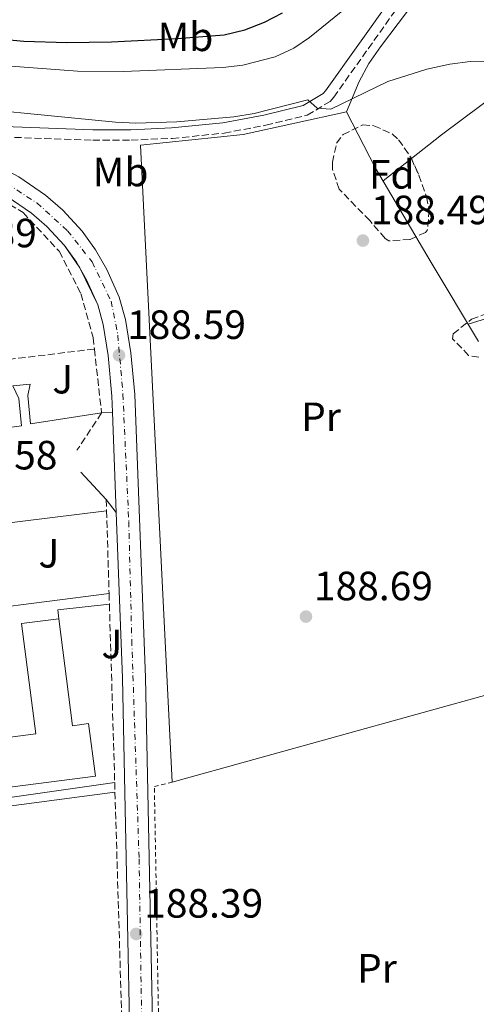
# Model space of a CAD drawing. Units: metres. Extents: x 616889 to 620320, y 4775703 to 4778074.
# Drawn here: x 619353 to 619465, y 4777249 to 4777490 of the extents above; entities that cross this region are included whole.
import ezdxf
from ezdxf.enums import TextEntityAlignment as Align

# ---------------------------------------------------------------- set-up
doc = ezdxf.new("R2010")
doc.units = ezdxf.units.M
doc.header["$MEASUREMENT"] = 0
for name, pattern in [('DGN Style 2', [1.7399219301090239, 1.043953158065414, -0.6959687720436097]), ('DGN Style 3', [2.435890702152634, 1.739921930109024, -0.6959687720436097]), ('DGN Style 4', [2.7856150101045474, 1.391937544087219, -0.6959687720436097, 0.001739921930109024, -0.6959687720436097])]:
    doc.linetypes.add(name, pattern=pattern)
for name, color, linetype, lineweight in [('Camino', 7, 'DGN Style 3', 0), ('Carretera', 9, 'Continuous', 0), ('Complejo', 6, 'Continuous', 0), ('Cota de punto acotado terreno', 7, 'Continuous', 0), ('Curva de nivel directora', 30, 'Continuous', 30), ('Curva de nivel intermedia', 30, 'Continuous', 0), ('Edificio', 1, 'Continuous', 13), ('Eje de carretera', 7, 'DGN Style 4', 0), ('Etiqueta de uso rústico', 92, 'Continuous', 0), ('Etiqueta de zona arbolada', 92, 'Continuous', 0), ('Límite de complejo', 6, 'Continuous', 13), ('Línea  de muro-pared o tapia', 1, 'Continuous', 13), ('Línea blanca (vial)', 7, 'Continuous', 13), ('Línea de asfalto', 7, 'Continuous', 13), ('Línea de bordillo', 7, 'Continuous', 13), ('Línea de cambio de uso (parcela vista)', 92, 'Continuous', 0), ('Línea de pavimento', 1, 'Continuous', 0), ('Margen derecho', 7, 'Continuous', 0), ('Punto acotado terreno (símbolo)', 7, 'Continuous', 0), ('Seto', 92, 'DGN Style 3', 0), ('Tela metálica o alambrada', 7, 'DGN Style 2', 0), ('Zona ajardinada', 92, 'Continuous', 0), ('Zona arbolada', 92, 'DGN Style 3', 0)]:
    doc.layers.add(name, color=color, linetype=linetype, lineweight=lineweight)
doc.styles.add('Style-Arial', font='arial.ttf')

# ---------------------------------------------------------------- blocks, each defined once
blk = doc.blocks.new('5PATER')
at = {"layer": 'Punto acotado terreno (símbolo)', "linetype": 'Continuous', "lineweight": 0}
h = blk.add_hatch(color=51, dxfattribs=at)
edge = h.paths.add_edge_path()
edge.add_ellipse((0, 0), major_axis=(-0.1095731443231308, -0.1110710700762829), ratio=0.9994222409660317, start_angle=0, end_angle=360)

msp = doc.modelspace()

# ---------------------------------------------------------------- linework, layer by layer
at = {"layer": 'Camino', "color": 7, "linetype": 'DGN Style 3', "lineweight": 0}
msp.add_polyline3d([(619340.5199999994, 4777457.180000001, 188.570000000007), (619341.1200000007, 4777458.699999999, 188.8699999999953), (619341.5399999986, 4777460.100000001, 188.8699999999953), (619343.3599999981, 4777461.170000002, 188.9199999999982), (619346.6999999997, 4777461.340000002, 189.1199999999955), (619370.7399999968, 4777460.500000001, 189.6600000000036), (619380.1400000004, 4777460.51, 189.8699999999955), (619390.2600000012, 4777460.930000001, 189.9499999999971), (619402.9999999994, 4777462.230000001, 190.1300000000046), (619413.2199999987, 4777464.140000002, 190.2299999999959), (619423.3799999976, 4777466.600000001, 190.4100000000034), (619428.9499999976, 4777469.970000002, 190.6799999999931), (619429.8500000007, 4777471.02, 190.729999999996), (619445.6999999981, 4777493.290000001, 192.7899999999936), (619448.2399999973, 4777496.369999999, 192.9900000000053), (619451.609999998, 4777499.61, 193.0899999999964), (619459.0399999977, 4777505.080000003, 193.0599999999978), (619462.69, 4777507.180000001, 192.9900000000053), (619471.6299999985, 4777510.930000002, 192.6699999999982)], dxfattribs=at)
at = {"layer": 'Carretera', "color": 9, "linetype": 'Continuous', "lineweight": 0}
for points in [[(619352.6599999992, 4777451.49, 188.5399999999936), (619359.1599999992, 4777447.050000001, 188.5399999999936), (619363.4100000004, 4777443.37, 188.5399999999936), (619368.1800000003, 4777438.180000001, 188.5399999999936), (619371.4600000015, 4777433.62, 188.5599999999977), (619374.230000001, 4777428.77, 188.5899999999965), (619377.2600000018, 4777421.999999999, 188.679999999993), (619378.8000000018, 4777416.489999999, 188.7400000000052), (619380.1099999994, 4777408.390000002, 188.6999999999971), (619381.0599999994, 4777398.109999999, 188.6399999999994), (619383.6700000024, 4777328.720000001, 188.5399999999936), (619386.7100000001, 4777180.420000001, 188.7400000000052)], [(619381.1000000018, 4777180.32, 188.7400000000052), (619378.0599999998, 4777328.56, 188.5399999999936), (619376.530000001, 4777369.170000001, 188.6000000000058), (619375.600000001, 4777393.829999999, 188.6300000000047), (619375.4499999991, 4777397.740000002, 188.6399999999994), (619374.5399999993, 4777407.689999999, 188.6999999999971), (619373.3099999978, 4777415.290000002, 188.7400000000052), (619371.9699999989, 4777420.090000001, 188.679999999993), (619369.2199999996, 4777426.230000001, 188.5899999999965), (619366.7399999986, 4777430.58, 188.5599999999977), (619363.8199999996, 4777434.63, 188.5399999999936), (619359.4899999977, 4777439.330000001, 188.5399999999936), (619355.7300000003, 4777442.599999999, 188.5399999999936), (619349.7600000025, 4777446.67, 188.5399999999936)]]:
    msp.add_polyline3d(points, dxfattribs=at)
at = {"layer": 'Complejo', "color": 6, "linetype": 'Continuous', "lineweight": 0}
msp.add_polyline3d([(619349.7600000016, 4777446.67, 188.54), (619355.7300000006, 4777442.600000001, 188.54), (619359.4899999984, 4777439.33, 188.54), (619363.8200000003, 4777434.630000001, 188.54), (619367.5500000007, 4777429.199999999, 188.57), (619371.9699999989, 4777420.09, 188.68), (619373.3099999987, 4777415.290000001, 188.74), (619374.5399999992, 4777407.689999999, 188.7), (619375.4499999993, 4777397.74, 188.64), (619375.6000000016, 4777393.83, 188.63), (619376.5300000012, 4777369.17, 188.6), (619378.0599999987, 4777328.560000001, 188.54), (619381.1000000016, 4777180.32, 188.74)], dxfattribs=at)
at = {"layer": 'Curva de nivel directora', "color": 30, "linetype": 'Continuous', "lineweight": 30, "elevation": 200, "flags": 128}
msp.add_lwpolyline([(619331.9000000006, 4777486.800000003), (619353.8500000001, 4777484.730000001), (619364.36, 4777484.460000002), (619375.3899999983, 4777484.609999999), (619391.4900000005, 4777485.390000002), (619402.9699999981, 4777486.350000001), (619408.0300000008, 4777487.590000002), (619412.8599999989, 4777489.400000002), (619417.3099999991, 4777491.680000001)], dxfattribs=at)
at = {"layer": 'Curva de nivel intermedia', "color": 30, "linetype": 'Continuous', "lineweight": 0, "flags": 128}
for points, elevation in [([(619335.3899999997, 4777479.810000001), (619367.0399999998, 4777477.449999998), (619378.2400000005, 4777477.33), (619402.6500000008, 4777478.3), (619407.5999999995, 4777478.859999998), (619415.5099999999, 4777480.899999999), (619420.0600000005, 4777483.019999998), (619423.9400000009, 4777485.640000001), (619431.7100000003, 4777491.95)], 195.0000000000002), ([(619328.0800000007, 4777469.649999999), (619376.3400000005, 4777464.899999999), (619381.3300000017, 4777464.67), (619391.3400000008, 4777464.96), (619405.3900000011, 4777466.21), (619410.3100000008, 4777467.07), (619423.5000000005, 4777470.369999999), (619425.7699999993, 4777468.310000001), (619429.1300000009, 4777468.08), (619443.1600000013, 4777474.869999998), (619452.6800000009, 4777477.88), (619458.3, 4777479.16), (619463.2900000013, 4777479.8), (619468.2800000003, 4777479.9)], 190)]:
    msp.add_lwpolyline(points, dxfattribs=dict(at, elevation=elevation))
at = {"layer": 'Edificio', "color": 51, "linetype": 'Continuous', "lineweight": 13}
msp.add_polyline3d([(619261.2999999998, 4777300.17, 202.5099999999948), (619261.4000000004, 4777299.430000001, 202.5), (619268.29, 4777300.369999999, 202.5), (619269.4500000002, 4777291.869999999, 202.6499999999942), (619305.8799999999, 4777296.859999999, 202.1999999999971), (619305.2100000001, 4777301.76, 190.4199999999983), (619324.04, 4777304.480000001, 203.8099999999977), (619324.8700000001, 4777298.59, 203.75), (619371.4000000004, 4777304.57, 203.6000000000058), (619369.75, 4777317.430000001, 203.6000000000058), (619365.79, 4777316.92, 203.6000000000058), (619362.4100000003, 4777343.16, 203.6999999999971), (619353.3200000003, 4777341.99, 203.8500000000058), (619356.8099999996, 4777314.939999999, 203.8500000000058), (619323.4600000001, 4777310.640000001, 203.8500000000058), (619323.7300000006, 4777308.32, 190.4199999999983), (619304.6699999999, 4777305.689999999, 202.1499999999942), (619279.4199999999, 4777302.230000001, 202.5500000000029), (619271.9199999999, 4777357.050000001, 202.4100000000035)], dxfattribs=at)
at = {"layer": 'Edificio', "color": 1, "linetype": 'Continuous', "lineweight": 13}
msp.add_polyline3d([(619323.4600000001, 4777310.640000001, 203.8500000000058), (619356.8099999996, 4777314.939999999, 203.8500000000058), (619353.3200000003, 4777341.99, 203.8500000000058), (619362.4100000003, 4777343.16, 203.6999999999971), (619365.79, 4777316.92, 203.6000000000058), (619369.75, 4777317.430000001, 203.6000000000058), (619371.4000000004, 4777304.57, 203.6000000000058), (619324.8700000001, 4777298.59, 203.75)], dxfattribs=at)
at = {"layer": 'Eje de carretera', "color": 7, "linetype": 'DGN Style 4', "lineweight": 0}
for points in [[(619349.7100000004, 4777449.859999999, 188.5399999999937), (619357.0300000008, 4777445.100000001, 188.5399999999937), (619364.5900000001, 4777438.27, 188.5399999999937), (619370.5899999995, 4777430.630000004, 188.570000000007), (619375.2699999998, 4777421.01, 188.6900000000023), (619376.9100000004, 4777412.710000001, 188.6799999999931), (619378.1499999987, 4777398.24, 188.6399999999994), (619379.5900000003, 4777366.980000001, 188.5899999999964), (619380.329999998, 4777337.880000001, 188.5500000000029), (619382.1200000006, 4777284.279999999, 188.6000000000058)], [(619382.1200000006, 4777284.279999999, 188.6000000000058), (619383.3999999993, 4777204.34, 188.7100000000064), (619384.5100000022, 4777142.75, 188.5800000000018), (619384.8799999988, 4777117.74, 188.5800000000018), (619385.6200000009, 4777099.980000002, 188.6699999999983), (619386.5500000007, 4777090.730000001, 188.7799999999988), (619388.769999998, 4777079.449999999, 188.8200000000071), (619392.2800000019, 4777070.02, 188.9700000000012), (619397.0899999996, 4777059.480000001, 188.9400000000022), (619401.890000001, 4777054.300000002, 188.8399999999966), (619406.890000001, 4777050.41, 188.5500000000029), (619412.9899999985, 4777047.080000003, 188.7400000000053), (619418.1600000006, 4777044.130000002, 188.8399999999966), (619420.949999998, 4777040.970000001, 188.9100000000036), (619423.6299999979, 4777037.119999999, 189.070000000007), (619426.3000000013, 4777032.33, 189.4499999999972), (619435.879999999, 4777014.350000001, 190.3300000000018), (619440.7299999993, 4777007.820000002, 191.0200000000041), (619448.9272059555, 4776998.873049596, 191.3699000000051)]]:
    msp.add_polyline3d(points, dxfattribs=at)
at = {"layer": 'Límite de complejo', "color": 6, "linetype": 'Continuous', "lineweight": 13}
msp.add_polyline3d([(619349.7600000025, 4777446.67, 188.5399999999936), (619355.7300000003, 4777442.599999999, 188.5399999999936), (619359.4899999977, 4777439.330000001, 188.5399999999936), (619363.8199999996, 4777434.63, 188.5399999999936), (619367.5499999999, 4777429.199999999, 188.570000000007), (619371.9699999989, 4777420.090000001, 188.679999999993), (619373.3099999978, 4777415.290000002, 188.7400000000052), (619374.5399999993, 4777407.689999999, 188.6999999999971), (619375.4499999991, 4777397.740000002, 188.6399999999994), (619375.600000001, 4777393.829999999, 188.6300000000047), (619376.530000001, 4777369.170000001, 188.6000000000058), (619378.0599999998, 4777328.56, 188.5399999999936), (619381.1000000018, 4777180.32, 188.7400000000052)], dxfattribs=at)
at = {"layer": 'Línea  de muro-pared o tapia', "color": 1, "linetype": 'Continuous', "lineweight": 13, "elevation": 189.2200000000012, "flags": 128}
msp.add_lwpolyline([(619367.8399999999, 4777379.060000001), (619374.0700000003, 4777372.380000001)], dxfattribs=at)
at = {"layer": 'Línea  de muro-pared o tapia', "color": 1, "linetype": 'Continuous', "lineweight": 13, "extrusion": (-0.009273836719066264, -0.002567320249894776, 0.9999537013378383), "elevation": -17819.62952175928, "flags": 128}
msp.add_lwpolyline([(619445.4643847048, 4777295.275225128), (619365.3404110298, 4777273.095152033)], dxfattribs=at)
at = {"layer": 'Línea  de muro-pared o tapia', "color": 1, "linetype": 'Continuous', "lineweight": 13}
msp.add_polyline3d([(619390.2199999997, 4777303.100000001, 189.3699999999953), (619382.4500000002, 4777459.279999999, 189.8800000000047), (619407.6200000001, 4777461.9, 190.0800000000017), (619433.0300000003, 4777467.470000001, 190.929999999993), (619440.0999999996, 4777453.65, 190.0299999999988), (619453.7400000002, 4777430.5, 189.7299999999959), (619465.4100000003, 4777411.100000001, 189.7799999999988)], dxfattribs=at)
at = {"layer": 'Línea blanca (vial)', "color": 7, "linetype": 'Continuous', "lineweight": 13, "extrusion": (4.581424098665949e-05, -0.001214816325566634, 0.9999992610609023), "elevation": -5586.649934731731, "flags": 128}
msp.add_lwpolyline([(619376.5207094089, 4777365.908415194), (619375.5907080354, 4777390.568433388)], dxfattribs=at)
at = {"layer": 'Línea blanca (vial)', "color": 7, "linetype": 'Continuous', "lineweight": 13}
for points in [[(619386.7099999995, 4777180.420000002, 188.7400000000053), (619383.6700000018, 4777328.720000002, 188.5399999999937), (619381.0599999989, 4777398.11, 188.6399999999994), (619380.1099999989, 4777408.390000002, 188.6999999999972), (619378.8000000013, 4777416.49, 188.7400000000053), (619377.2600000014, 4777422, 188.6799999999931), (619374.2300000006, 4777428.770000001, 188.5899999999964), (619371.4600000011, 4777433.620000001, 188.5599999999978), (619368.1799999998, 4777438.180000001, 188.5399999999937), (619363.4099999999, 4777443.37, 188.5399999999937), (619359.1599999988, 4777447.050000002, 188.5399999999937), (619352.6599999988, 4777451.490000002, 188.5399999999937), (619345.7499999999, 4777455.109999999, 188.5399999999937), (619340.5199999994, 4777457.180000001, 188.570000000007)], [(619375.6000000006, 4777393.83, 188.6300000000048), (619375.4499999986, 4777397.740000002, 188.6399999999994), (619374.5399999989, 4777407.690000001, 188.6999999999972), (619373.3099999973, 4777415.290000002, 188.7400000000053), (619371.9699999985, 4777420.090000001, 188.6799999999931), (619369.2199999992, 4777426.230000001, 188.5899999999964), (619366.7399999981, 4777430.580000001, 188.5599999999978), (619363.8199999989, 4777434.630000001, 188.5399999999937), (619359.4899999973, 4777439.330000003, 188.5399999999937), (619355.73, 4777442.600000001, 188.5399999999937), (619349.760000002, 4777446.67, 188.5399999999937), (619343.4099999995, 4777450, 188.5399999999937), (619338.7600000004, 4777451.84, 188.570000000007), (619330.289999999, 4777454.11, 188.5599999999978), (619326.5199999983, 4777454.600000001, 188.5399999999937), (619321.5199999983, 4777454.75, 188.5599999999978), (619313.5100000018, 4777454.45, 188.5899999999964), (619293.5799999986, 4777452.91, 188.6000000000058), (619290.9699999976, 4777452.590000001, 188.6000000000058)], [(619376.5300000005, 4777369.170000002, 188.6000000000058), (619378.0599999994, 4777328.560000001, 188.5399999999937), (619381.1000000014, 4777180.320000002, 188.7400000000053), (619381.6999999982, 4777141.180000001, 188.570000000007), (619382.6700000005, 4777107.980000001, 188.5899999999964), (619383.2899999997, 4777096.24, 188.7100000000064), (619385.089999999, 4777084.330000001, 188.8500000000058), (619386.1200000015, 4777079.420000001, 188.8200000000071), (619387.57, 4777074.640000002, 188.8399999999966), (619390.859999998, 4777065.83, 189.0399999999936), (619394.1700000005, 4777058.7, 189.0399999999936), (619396.9899999968, 4777054.59, 188.9900000000052), (619398.9999999985, 4777052.630000002, 188.9400000000022), (619403.0100000006, 4777049.600000001, 188.8399999999966), (619406.1399999999, 4777047.75, 188.7899999999937), (619413.9099999993, 4777044.090000001, 188.8399999999966), (619418.1600000006, 4777041.460000004, 188.8699999999953), (619422.109999998, 4777036.750000001, 189.1300000000046), (619426.1400000004, 4777029.520000001, 189.6600000000036), (619432.9299999987, 4777016.170000002, 190.6399999999996), (619444.4200000018, 4776998.690000001, 191.4799999999958), (619443.7800000003, 4776995.279999999, 191.6999999999971)]]:
    msp.add_polyline3d(points, dxfattribs=at)
at = {"layer": 'Línea de asfalto', "color": 7, "linetype": 'Continuous', "lineweight": 13, "extrusion": (-0.2408141462122153, -0.02066688568312704, 0.9703511873647821), "elevation": -247705.2211020925, "flags": 128}
msp.add_lwpolyline([(-4706936.435664104, 995240.6607126296), (-4706936.435664103, 995243.4327515903)], dxfattribs=at)
at = {"layer": 'Línea de asfalto', "color": 7, "linetype": 'Continuous', "lineweight": 13, "elevation": 188.6000000000058, "flags": 128}
msp.add_lwpolyline([(619376.5300000005, 4777369.170000002), (619374.0699999996, 4777372.380000001)], dxfattribs=at)
at = {"layer": 'Línea de bordillo', "color": 7, "linetype": 'Continuous', "lineweight": 13, "extrusion": (-0.007274400221876959, -0.000898286349475885, 0.9999731377307324), "elevation": -8608.916450241697, "flags": 128}
msp.add_lwpolyline([(619325.2795554408, 4777359.664197886), (619359.1304784078, 4777363.844199573)], dxfattribs=at)
at = {"layer": 'Línea de bordillo', "color": 7, "linetype": 'Continuous', "lineweight": 13}
msp.add_polyline3d([(619320.0000000005, 4777387.510000001, 187.3500000000059), (619320.1799999992, 4777385.950000001, 187.3500000000059), (619353.3200000003, 4777390.430000001, 187.9600000000063), (619352.5899999995, 4777397.180000001, 187.9600000000063), (619351.1599999989, 4777400.260000001, 187.9600000000063), (619355.37, 4777400.660000001, 187.9600000000063), (619354.8200000002, 4777397.880000004, 187.9600000000063), (619355.4599999995, 4777390.92, 187.9600000000063), (619372.9200000007, 4777393.600000001, 187.9600000000063)], dxfattribs=at)
at = {"layer": 'Línea de cambio de uso (parcela vista)', "color": 92, "linetype": 'Continuous', "lineweight": 0, "extrusion": (-0.01636468142021565, -0.01287256646625198, 0.9997832236212942), "elevation": -71445.84041769797, "flags": 128}
msp.add_lwpolyline([(-3371995.487696935, 3439817.508827217), (-3371995.487696936, 3439808.666708336)], dxfattribs=at)
at = {"layer": 'Línea de cambio de uso (parcela vista)', "color": 92, "linetype": 'Continuous', "lineweight": 0}
for points in [[(619433.0300000003, 4777467.470000001, 190.179999999993), (619436.1100000005, 4777474.91, 190.6300000000047), (619438.4600000001, 4777479.279999999, 190.9600000000064), (619441.3300000001, 4777483.380000001, 191.3300000000017), (619449.9800000006, 4777494.869999999, 192.0399999999936), (619453.4299999997, 4777498.52, 192.1100000000006), (619457.2699999996, 4777501.720000001, 192.1399999999994), (619464.2100000001, 4777505.810000001, 192.1300000000047), (619473.5099999999, 4777509.57, 191.9600000000064), (619479.3799999999, 4777511.369999999, 191.8399999999965), (619485.54, 4777512.27, 191.8399999999965), (619489.6799999997, 4777512.08, 191.8399999999965), (619492.0300000003, 4777510.42, 191.8399999999965), (619493.1799999997, 4777506.930000001, 191.3800000000047), (619493.2000000002, 4777502.600000001, 191.2299999999959), (619492.4900000002, 4777497.66, 191.1600000000035), (619491.5199999996, 4777492.680000001, 190.8300000000017), (619489.6299999999, 4777488.02, 190.4600000000064), (619488.3799999999, 4777486.52, 190.3300000000017), (619485.4400000004, 4777484.022600001, 190.1876000000047)], [(619509.5571, 4777500.550200001, 191.1926999999996), (619511.2699999996, 4777500.730000001, 191.2400000000052), (619512.0199999996, 4777497.52, 191.1399999999994), (619513.6600000003, 4777467.57, 190.3999999999942), (619515.8099999996, 4777448.300000001, 189.9799999999959), (619516.0499999998, 4777443.300000001, 189.9199999999983), (619515.8200000003, 4777440.130000001, 189.8800000000047), (619513.3499999996, 4777435.800000001, 189.75), (619508.4699999997, 4777432.08, 189.6900000000023), (619504.1900000004, 4777429.600000001, 189.6600000000035), (619499.7000000002, 4777427.630000001, 189.6300000000047), (619485.6200000001, 4777422.41, 189.4600000000064), (619462.8300000001, 4777415.390000001, 189.3300000000017)], [(619485.4400000004, 4777484.022600001, 190.1876000000047), (619480.7400000002, 4777480.029999999, 189.9600000000064), (619456.29, 4777461.789999999, 189.6000000000058), (619448.8981999997, 4777455.975500001, 189.4040999999997)]]:
    msp.add_polyline3d(points, dxfattribs=at)
at = {"layer": 'Línea de pavimento', "color": 1, "linetype": 'Continuous', "lineweight": 0, "extrusion": (-0.009560601934918948, -0.001828322282284125, 0.9999526249419391), "elevation": -14468.38869042369, "flags": 128}
msp.add_lwpolyline([(619313.7859624345, 4777347.001897129), (619317.6257869318, 4777326.921863568), (619348.2472556685, 4777330.881870186)], dxfattribs=at)
at = {"layer": 'Línea de pavimento', "color": 1, "linetype": 'Continuous', "lineweight": 0, "flags": 128}
for points, elevation in [([(619362.4100000003, 4777343.16), (619362.2100000001, 4777345.310000001), (619374.8399999999, 4777346.710000001)], 187.75), ([(619314.79, 4777303.140000001), (619315.9000000004, 4777294.439999999), (619376.1399999997, 4777303.01)], 187.8099999999977)]:
    msp.add_lwpolyline(points, dxfattribs=dict(at, elevation=elevation))
at = {"layer": 'Línea de pavimento', "color": 1, "linetype": 'Continuous', "lineweight": 0}
msp.add_polyline3d([(619376.2100000001, 4777300.65, 187.8099999999977), (619207.1600000003, 4777278.279999999, 187.3099999999977), (619209.9199999999, 4777188.220000001, 187.4199999999983)], dxfattribs=at)
at = {"layer": 'Margen derecho', "color": 7, "linetype": 'Continuous', "lineweight": 0}
msp.add_polyline3d([(619326.9600000008, 4777460.199999999, 188.5399999999937), (619337.0300000003, 4777462.230000001, 189.1199999999955), (619346.7899999992, 4777463.890000002, 189.1199999999955), (619370.7800000015, 4777463.060000001, 189.6600000000036), (619380.0899999988, 4777463.070000002, 189.8699999999955), (619390.079999998, 4777463.480000001, 189.9499999999971), (619402.6399999995, 4777464.770000001, 190.1300000000046), (619412.6800000002, 4777466.640000001, 190.2299999999959), (619422.3899999997, 4777468.99, 190.4100000000034), (619427.2800000003, 4777471.949999999, 190.6799999999931), (619427.839999999, 4777472.600000001, 190.729999999996), (619443.6799999997, 4777494.850000001, 192.7899999999936), (619446.3700000009, 4777498.11, 192.9900000000053), (619449.9600000007, 4777501.57, 193.0899999999964), (619457.6400000007, 4777507.230000002, 193.0599999999978), (619461.55, 4777509.480000001, 192.9900000000053), (619470.7600000012, 4777513.330000003, 192.6699999999982)], dxfattribs=at)
at = {"layer": 'Seto', "color": 92, "linetype": 'DGN Style 3', "lineweight": 0, "extrusion": (0.00248612346941481, 0.0002600547561319232, 0.999996875775929), "elevation": 2970.730568598743, "flags": 128}
msp.add_lwpolyline([(619368.7672300925, 4777408.668991822), (619329.0471042306, 4777403.85899166), (619329.2971034581, 4777401.468991579)], dxfattribs=at)
at = {"layer": 'Seto', "color": 92, "linetype": 'DGN Style 3', "lineweight": 0, "extrusion": (-0.001208386420425038, 0.01070480173810571, 0.999941971827369), "elevation": 50581.56852160433, "flags": 128}
msp.add_lwpolyline([(619370.9259022624, 4777141.535144291), (619372.696106407, 4777125.854245807)], dxfattribs=at)
at = {"layer": 'Seto', "color": 92, "linetype": 'DGN Style 3', "lineweight": 0, "elevation": 188.9700000000012, "flags": 128}
msp.add_lwpolyline([(619372.9199999999, 4777393.600000001), (619366.8799999999, 4777384.449999999)], dxfattribs=at)
at = {"layer": 'Seto', "color": 92, "linetype": 'DGN Style 3', "lineweight": 0, "extrusion": (0.0001072479505726589, -0.003659836309951915, 0.9999932970255658), "elevation": -17228.75557117688, "flags": 128}
msp.add_lwpolyline([(619374.046144301, 4777341.320496554), (619374.1261453732, 4777338.590478269)], dxfattribs=at)
at = {"layer": 'Seto', "color": 92, "linetype": 'DGN Style 3', "lineweight": 0, "extrusion": (8.873503832343759e-05, -0.002952985704353271, 0.9999956359912393), "elevation": -13863.33491763848, "flags": 128}
msp.add_lwpolyline([(619374.1307719022, 4777349.541357142), (619374.7407772234, 4777329.241268632)], dxfattribs=at)
at = {"layer": 'Seto', "color": 92, "linetype": 'DGN Style 3', "lineweight": 0, "extrusion": (0.0001146780771444327, -0.003784376544672622, 0.999992832645868), "elevation": -17819.11147504344, "flags": 128}
msp.add_lwpolyline([(619374.73423571, 4777316.125075343), (619374.8142368563, 4777313.485056439)], dxfattribs=at)
at = {"layer": 'Seto', "color": 92, "linetype": 'DGN Style 3', "lineweight": 0, "extrusion": (8.161611627762459e-05, -0.002743557139936734, 0.99999623310942), "elevation": -12867.23341968258, "flags": 128}
msp.add_lwpolyline([(619374.8225001671, 4777329.387775538), (619376.1225099566, 4777285.68761107)], dxfattribs=at)
at = {"layer": 'Seto', "color": 92, "linetype": 'DGN Style 3', "lineweight": 0, "extrusion": (0.0001255706746711505, -0.004233525580127907, 0.99999103070636), "elevation": -19958.04071245791, "flags": 128}
msp.add_lwpolyline([(619376.1113811707, 4777261.328119509), (619376.1813824262, 4777258.96809836)], dxfattribs=at)
at = {"layer": 'Seto', "color": 92, "linetype": 'DGN Style 3', "lineweight": 0}
for points in [[(619290.7699999996, 4777451.369999999, 188.7700000000041), (619307.2400000002, 4777452.67, 188.7700000000041), (619323.1699999999, 4777452.859999999, 188.7700000000041), (619331.4600000001, 4777452.279999999, 188.7700000000041), (619344.0599999996, 4777448.380000001, 188.7700000000041), (619353.6799999997, 4777442.75, 188.7700000000041), (619362.5099999999, 4777433.24, 188.7700000000041), (619367.8399999999, 4777422.880000001, 188.7700000000041), (619370.8300000001, 4777412.100000001, 188.7700000000041), (619371.1500000004, 4777409.279999999, 188.8000000000029)], [(619376.2100000001, 4777300.65, 189.0099999999948), (619379.2400000002, 4777199.039999999, 188.7200000000012), (619380.5700000003, 4777127.76, 188.6699999999983), (619381.3899999997, 4777109.01, 188.6699999999983), (619381.7699999996, 4777099.380000001, 188.6699999999983), (619382.8899999997, 4777090.480000001, 188.6699999999983), (619384.1699999999, 4777082.480000001, 188.6699999999983), (619385.79, 4777075.57, 188.6699999999983), (619389.1399999997, 4777065.5, 188.6699999999983), (619392.1900000004, 4777057.390000001, 188.6699999999983), (619393.3799999999, 4777054.390000001, 188.6699999999983)]]:
    msp.add_polyline3d(points, dxfattribs=at)
at = {"layer": 'Tela metálica o alambrada', "color": 7, "linetype": 'DGN Style 2', "lineweight": 0}
msp.add_polyline3d([(619485.6500000004, 4777267.880000001, 189.8300000000017), (619498.9400000004, 4777225.82, 190.0299999999988), (619496.6699999999, 4777221.869999999, 190.0299999999988), (619493.04, 4777219.720000001, 190.0299999999988), (619388.0800000001, 4777178.75, 189.0200000000041), (619385.8700000001, 4777302.039999999, 188.820000000007), (619390.2199999997, 4777303.100000001, 189.3699999999953)], dxfattribs=at)
at = {"layer": 'Zona arbolada', "color": 92, "linetype": 'DGN Style 3', "lineweight": 0}
msp.add_polyline3d([(619438.6799999997, 4777440.76, 195.4100000000035), (619431.2199999997, 4777448.460000001, 195.4100000000035), (619429.5700000003, 4777453.27, 195.320000000007), (619429.5199999996, 4777455.07, 195.3000000000029), (619430.5700000003, 4777459.779999999, 195.3000000000029), (619432.1399999997, 4777461.890000001, 195.3000000000029), (619436.9600000001, 4777464.24, 195.3000000000029), (619439.7100000001, 4777464.029999999, 195.3000000000029), (619444.1900000004, 4777462.029999999, 195.3000000000029), (619445.7800000003, 4777460.59, 195.3000000000029), (619448.7100000001, 4777456.390000001, 195.3000000000029), (619450.7400000002, 4777451.92, 195.3000000000029), (619452.5800000001, 4777446.609999999, 195.3000000000029), (619453.3099999996, 4777443.449999999, 195.3000000000029), (619452.8399999999, 4777438.5, 195.3000000000029), (619452.4100000003, 4777437.890000001, 195.3000000000029), (619448.5599999996, 4777436.130000001, 195.3000000000029), (619443.3899999997, 4777435.83, 195.3000000000029), (619442.4400000004, 4777436.42, 195.3000000000029)], close=True, dxfattribs=at)
for points in [[(619448.8981999997, 4777455.975500001, 195.3000000000029), (619450.7400000002, 4777451.92, 195.3000000000029), (619452.5800000001, 4777446.609999999, 195.3000000000029), (619453.3099999996, 4777443.449999999, 195.3000000000029), (619452.8399999999, 4777438.5, 195.3000000000029), (619452.4100000003, 4777437.890000001, 195.3000000000029), (619448.5599999996, 4777436.130000001, 195.3000000000029), (619443.3899999997, 4777435.83, 195.3000000000029), (619442.4400000004, 4777436.42, 195.3000000000029), (619438.6799999997, 4777440.76, 195.4100000000035), (619431.2199999997, 4777448.460000001, 195.4100000000035), (619429.5700000003, 4777453.27, 195.320000000007), (619429.5199999996, 4777455.07, 195.3000000000029), (619430.5700000003, 4777459.779999999, 195.3000000000029), (619432.1399999997, 4777461.890000001, 195.3000000000029), (619436.9600000001, 4777464.24, 195.3000000000029), (619439.7100000001, 4777464.029999999, 195.3000000000029), (619444.1900000004, 4777462.029999999, 195.3000000000029), (619445.7800000003, 4777460.59, 195.3000000000029), (619448.7100000001, 4777456.390000001, 195.3000000000029), (619448.8981999997, 4777455.975500001, 195.3000000000029)], [(619465.4199999999, 4777407.25, 192.7799999999988), (619462.9400000004, 4777407.710000001, 192.6900000000023), (619459.0199999996, 4777411.789999999, 192.6199999999953), (619459.1399999997, 4777413.029999999, 192.5899999999965), (619463.6799999997, 4777416.600000001, 192.3899999999994), (619499.8200000003, 4777430.180000001, 192.1900000000023)], [(619465.4199999999, 4777407.25, 192.7799999999988), (619462.9400000004, 4777407.710000001, 192.6900000000023), (619459.0199999996, 4777411.789999999, 192.6199999999953), (619459.1399999997, 4777413.029999999, 192.5899999999965), (619463.6799999997, 4777416.600000001, 192.3899999999994), (619499.8200000003, 4777430.180000001, 192.1900000000023)]]:
    msp.add_polyline3d(points, dxfattribs=at)

# ---------------------------------------------------------------- block references
at = {"layer": 'Punto acotado terreno (símbolo)', "color": 7, "linetype": 'Continuous', "lineweight": 0, "xscale": 10, "yscale": 10, "zscale": 10}
for p in [(619437.0199999989, 4777435.880000001, 188.4900000000052), (619377.1899999998, 4777407.750000001, 188.589999999997), (619423.0500000013, 4777343.680000002, 188.6900000000028), (619381.4099999998, 4777265.859999999, 188.3899999999994)]:
    msp.add_blockref('5PATER', p, dxfattribs=at)

# ---------------------------------------------------------------- texts
at = {"layer": 'Cota de punto acotado terreno', "color": 7, "linetype": 'Continuous', "lineweight": 0, "style": 'Style-Arial'}
for s, p in [('188.49', (619439.0100000009, 4777439.880000001, 188.4900000000052)), ('187.89', (619327.8900000012, 4777434.230000001, 187.8899999999994)), ('188.59', (619379.1799999997, 4777411.750000001, 188.5899999999965)), ('187.58', (619332.9299999992, 4777379.759999999, 187.5800000000017)), ('188.69', (619425.0300000021, 4777347.680000001, 188.6900000000023)), ('188.39', (619383.3900000007, 4777269.859999999, 188.3899999999994))]:
    msp.add_text(s, height=7.000000000000002, dxfattribs=at).set_placement(p)
at = {"layer": 'Etiqueta de uso rústico', "color": 92, "linetype": 'Continuous', "lineweight": 0, "style": 'Style-Arial'}
for s, p in [('Mb', (619393.4902462404, 4777485.840009999, 200.2100000000064)), ('Mb', (619377.5802462402, 4777452.69001, 189.4199999999983)), ('Pr', (619426.7454566096, 4777392.67001, 188.4700000000012)), ('Pr', (619440.465456607, 4777257.44001, 188.6000000000058))]:
    msp.add_text(s, height=7.000000000000002, dxfattribs=at).set_placement(p, align=Align.MIDDLE_CENTER)
at = {"layer": 'Etiqueta de zona arbolada', "color": 92, "linetype": 'Continuous', "lineweight": 0, "style": 'Style-Arial'}
msp.add_text('Fd', height=7.000000000000002, dxfattribs=at).set_placement((619444.0974413656, 4777452.110010001, 189.2899999999936), align=Align.MIDDLE_CENTER)
at = {"layer": 'Zona ajardinada', "color": 92, "linetype": 'Continuous', "lineweight": 0, "style": 'Style-Arial'}
for p in [(619363.3969051352, 4777401.89001, 188.2100000000064), (619359.9969051335, 4777359.200010001, 187.6600000000035), (619375.4369051361, 4777336.95001, 188.1499999999942)]:
    msp.add_text('J', height=7.000000000000002, dxfattribs=at).set_placement(p, align=Align.MIDDLE_CENTER)

doc.saveas('drawing.dxf')
